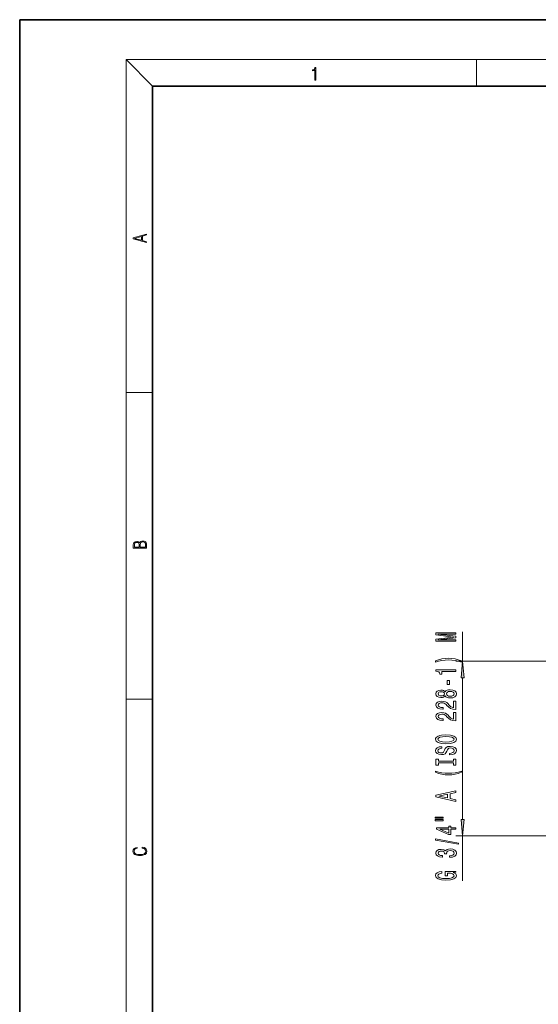
# Model space of a CAD drawing. Extents: x 0 to 420, y 0 to 297.
# Drawn here: x 0 to 78, y 149 to 297 of the extents above; entities that cross this region are included whole.
import ezdxf

# ---------------------------------------------------------------- set-up
doc = ezdxf.new("R2010")
doc.units = 0

msp = doc.modelspace()

# ---------------------------------------------------------------- linework, layer by layer
at = {"color": 7, "lineweight": 35}
for p, q in [((210, 297), (0, 297)), ((0, 297), (0, 0)), ((410, 287), (20, 287)), ((20, 287), (20, 10))]:
    msp.add_line(p, q, dxfattribs=at)
at = {"color": 7, "lineweight": 13}
for p, q in [((20, 287), (16, 291)), ((16, 291), (414, 291)), ((16, 291), (16, 6)), ((68.75, 287), (68.75, 291)), ((16, 240.833328), (20, 240.833328)), ((66.648727, 200.384933), (66.648727, 204.81665)), ((82.849945, 200.384933), (65.648727, 200.384933)), ((66.648727, 176.575424), (66.648727, 197.894455)), ((16, 194.666672), (20, 194.666672)), ((82.849945, 174.084946), (65.648727, 174.084946)), ((66.648727, 167.316193), (66.648727, 174.084946))]:
    msp.add_line(p, q, dxfattribs=at)
for points in [[(44.407661, 287.874939), (44.545349, 287.874939), (44.545349, 289.819305), (44.424351, 289.819305), (44.393055, 289.644073), (44.324211, 289.524445), (44.209469, 289.454926), (44.055088, 289.435425), (44.046741, 289.435425), (44.046741, 289.315826), (44.067604, 289.315826), (44.272053, 289.340851), (44.407661, 289.424316)], [(19.092789, 263.42276), (19.092789, 263.566711), (18.480827, 263.737793), (18.480827, 264.413727), (19.092789, 264.582703), (19.092789, 264.726654), (17.092789, 264.157104), (17.092789, 263.99231)], [(18.316711, 263.783691), (17.287504, 264.073669), (18.316711, 264.365753)], [(19.092787, 217.408386), (19.092787, 217.823547), (19.087223, 218.092667), (19.048281, 218.255386), (18.973177, 218.353439), (18.859129, 218.428558), (18.720047, 218.474442), (18.553148, 218.491135), (18.366779, 218.470276), (18.213789, 218.411865), (18.102522, 218.320068), (18.035763, 218.199066), (17.966223, 218.292953), (17.866083, 218.363876), (17.746473, 218.405609), (17.604609, 218.422287), (17.351479, 218.374313), (17.173454, 218.240784), (17.109476, 218.094757), (17.092787, 217.904907), (17.092787, 217.408386)], [(17.256905, 217.879868), (17.273594, 218.055115), (17.329226, 218.180283), (17.440493, 218.255386), (17.615736, 218.280426), (17.796541, 218.253311), (17.905025, 218.178207), (17.960659, 218.048859), (17.974567, 217.867355), (17.974567, 217.546082), (17.256905, 217.546082)], [(18.928671, 217.546082), (18.138683, 217.546082), (18.138683, 217.961243), (18.1665, 218.128128), (18.241604, 218.251221), (18.36956, 218.324234), (18.544804, 218.349274), (18.733955, 218.324234), (18.850784, 218.251221), (18.91198, 218.128128), (18.928669, 217.950806)], [(65.648727, 203.387527), (65.648727, 203.58725), (62.925385, 203.58725), (65.648727, 203.924423), (65.648727, 204.147476), (62.925385, 204.482056), (65.648727, 204.482056), (65.648727, 204.684357), (62.648727, 204.684357), (62.648727, 204.367935), (65.294258, 204.03595), (62.648727, 203.706558), (62.648727, 203.387527)], [(66.483025, 200.426437), (66.007515, 200.613174), (65.536339, 200.745453), (65.047859, 200.823273), (64.529129, 200.849197), (64.014725, 200.823273), (63.521927, 200.745453), (63.050743, 200.613174), (62.575241, 200.426437), (62.575241, 200.263031), (63.033455, 200.408279), (63.517601, 200.512024), (64.019043, 200.57428), (64.529129, 200.597626), (65.039215, 200.57428), (65.544983, 200.512024), (66.024811, 200.405685), (66.483025, 200.263031)], [(66.866615, 197.894455), (66.648727, 200.384933), (66.43084, 197.894455)], [(65.648727, 198.855103), (65.648727, 199.091125), (62.627113, 199.091125), (62.627113, 198.914764), (62.8908, 198.868073), (63.068039, 198.774704), (63.171783, 198.63205), (63.206367, 198.434937), (63.513283, 198.434937), (63.513283, 198.855103)], [(64.658813, 196.876587), (64.658813, 197.504242), (64.317314, 197.504242), (64.317314, 196.876587)], [(64.032013, 195.15741), (64.153053, 195.025131), (64.32164, 194.934357), (64.533455, 194.877304), (64.788498, 194.859146), (65.173225, 194.900635), (65.471497, 195.019958), (65.661697, 195.214478), (65.735184, 195.479034), (65.661697, 195.740982), (65.471497, 195.935516), (65.173225, 196.054825), (64.788498, 196.098907), (64.533455, 196.078171), (64.32164, 196.023697), (64.153053, 195.930328), (64.032013, 195.800644), (63.928268, 195.904388), (63.785614, 195.977005), (63.612701, 196.021103), (63.400887, 196.036667), (63.093971, 195.995163), (62.847572, 195.88623), (62.68763, 195.709869), (62.627113, 195.479034), (62.68763, 195.245605), (62.847572, 195.069229), (63.093971, 194.957703), (63.400887, 194.918793), (63.612701, 194.931763), (63.785614, 194.975861)], [(63.435471, 195.165192), (63.24527, 195.185944), (63.098297, 195.248199), (63.007515, 195.346756), (62.972931, 195.479034), (63.007515, 195.608719), (63.098297, 195.707275), (63.24527, 195.769516), (63.435471, 195.792862), (63.629997, 195.769516), (63.781296, 195.707275), (63.880714, 195.608719), (63.910973, 195.479034), (63.876396, 195.346756), (63.781296, 195.248199), (63.629997, 195.185944)], [(64.779854, 195.108139), (64.550743, 195.131485), (64.377831, 195.206696), (64.265442, 195.32341), (64.22654, 195.479034), (64.265442, 195.63205), (64.377831, 195.748764), (64.550743, 195.82399), (64.779854, 195.849915), (65.026253, 195.82399), (65.212128, 195.748764), (65.333168, 195.63205), (65.37207, 195.479034), (65.333168, 195.32341), (65.212128, 195.206696), (65.026253, 195.131485)], [(65.648727, 193.134796), (65.648727, 194.371964), (65.27697, 194.371964), (65.27697, 193.394165), (65.073799, 193.448624), (64.905212, 193.541992), (64.598297, 193.829895), (64.468613, 193.982925), (64.28273, 194.154099), (64.066597, 194.276001), (63.811554, 194.346039), (63.521927, 194.371964), (63.158813, 194.327881), (62.873512, 194.205978), (62.691956, 194.019226), (62.627113, 193.778015), (62.7006, 193.529022), (62.90377, 193.339691), (63.227982, 193.217789), (63.65593, 193.176285), (63.716454, 193.176285), (63.716454, 193.412308), (63.68187, 193.412308), (63.387924, 193.435654), (63.171783, 193.505692), (63.033455, 193.617218), (62.985901, 193.765045), (63.029129, 193.915482), (63.137199, 194.027008), (63.305786, 194.09964), (63.517601, 194.125565), (63.716454, 194.107422), (63.88504, 194.058136), (64.032013, 193.975143), (64.161697, 193.861023), (64.300026, 193.707993), (64.568039, 193.453812), (64.85334, 193.274857), (65.199158, 193.168503), (65.635757, 193.134796)], [(65.648727, 191.423416), (65.648727, 192.660583), (65.27697, 192.660583), (65.27697, 191.68277), (65.073799, 191.737244), (64.905212, 191.830612), (64.598297, 192.118515), (64.468613, 192.27153), (64.28273, 192.442719), (64.066597, 192.564621), (63.811554, 192.634644), (63.521927, 192.660583), (63.158813, 192.616486), (62.873512, 192.494598), (62.691956, 192.307846), (62.627113, 192.066635), (62.7006, 191.817642), (62.90377, 191.628311), (63.227982, 191.506409), (63.65593, 191.464905), (63.716454, 191.464905), (63.716454, 191.700928), (63.68187, 191.700928), (63.387924, 191.724274), (63.171783, 191.794296), (63.033455, 191.905823), (62.985901, 192.053665), (63.029129, 192.204102), (63.137199, 192.315628), (63.305786, 192.388245), (63.517601, 192.414185), (63.716454, 192.396027), (63.88504, 192.346756), (64.032013, 192.263748), (64.161697, 192.149628), (64.300026, 191.996613), (64.568039, 191.742432), (64.85334, 191.563461), (65.199158, 191.457123), (65.635757, 191.423416)], [(64.148727, 187.966919), (64.823082, 188.013611), (65.320198, 188.148483), (65.627113, 188.358566), (65.730858, 188.633499), (65.627113, 188.905823), (65.320198, 189.118515), (64.823082, 189.250793), (64.148727, 189.300064), (63.478699, 189.250793), (63.206367, 189.193726), (62.981583, 189.118515), (62.674667, 188.905823), (62.596855, 188.776154), (62.566597, 188.633499), (62.674667, 188.355972), (62.977257, 188.145889), (63.474373, 188.013611)], [(64.148727, 188.215912), (63.625671, 188.244446), (63.240944, 188.330032), (63.007515, 188.462311), (62.925385, 188.633499), (63.007515, 188.802078), (63.24527, 188.934357), (63.629997, 189.019943), (64.148727, 189.051071), (64.671783, 189.019943), (65.056511, 188.934357), (65.28994, 188.802078), (65.367744, 188.633499), (65.28994, 188.462311), (65.056511, 188.330032), (64.676102, 188.244446)], [(64.658813, 186.512314), (64.658813, 186.276291), (65.117027, 186.328171), (65.454201, 186.45784), (65.657372, 186.657562), (65.730858, 186.927292), (65.661697, 187.194443), (65.471497, 187.394165), (65.173225, 187.52124), (64.779854, 187.567932), (64.425385, 187.529022), (64.196281, 187.42009), (64.044983, 187.243729), (63.932587, 187.007706), (63.850456, 186.805389), (63.755356, 186.673126), (63.617027, 186.5979), (63.400887, 186.574554), (63.206367, 186.5979), (63.059387, 186.665344), (62.959969, 186.769089), (62.925385, 186.911743), (62.968613, 187.056976), (63.085327, 187.171097), (63.279854, 187.246323), (63.543541, 187.282623), (63.543541, 187.518646), (63.534897, 187.518646), (63.128555, 187.477158), (62.825958, 187.355255), (62.635757, 187.163315), (62.570915, 186.903961), (62.635757, 186.670532), (62.817314, 186.488968), (63.098297, 186.372253), (63.461411, 186.330765), (63.785614, 186.364471), (64.006073, 186.463028), (64.153053, 186.618652), (64.265442, 186.831329), (64.364868, 187.041428), (64.459969, 187.199631), (64.598297, 187.295593), (64.823082, 187.329315), (65.052185, 187.298187), (65.225098, 187.217789), (65.333168, 187.095886), (65.367744, 186.937668), (65.320198, 186.761307), (65.18187, 186.626434), (64.957085, 186.540848)], [(65.285614, 185.091415), (65.285614, 184.75943), (65.648727, 184.75943), (65.648727, 185.662018), (65.285614, 185.662018), (65.285614, 185.330032), (63.011841, 185.330032), (63.011841, 185.662018), (62.648727, 185.662018), (62.648727, 184.75943), (63.011841, 184.75943), (63.011841, 185.091415)], [(66.483025, 183.688675), (66.483025, 183.852081), (66.024811, 183.704239), (65.544983, 183.600494), (65.039215, 183.53566), (64.529129, 183.514908), (64.019043, 183.53566), (63.517601, 183.600494), (63.033455, 183.704239), (62.575241, 183.852081), (62.575241, 183.688675), (63.050743, 183.499344), (63.521927, 183.367065), (64.014725, 183.289261), (64.529129, 183.265915), (65.047859, 183.289261), (65.536339, 183.367065), (66.007515, 183.499344)], [(65.648727, 179.288101), (65.648727, 179.526718), (64.766884, 179.716064), (64.766884, 180.434509), (65.648727, 180.62384), (65.648727, 180.867645), (62.644402, 180.208862), (62.644402, 179.944305)], [(64.399445, 179.799057), (63.076683, 180.076584), (64.399445, 180.354095)], [(62.540657, 176.754959), (63.716454, 176.754959), (63.716454, 176.928741), (62.540657, 176.928741)], [(62.540657, 176.378876), (63.716454, 176.378876), (63.716454, 176.555252), (62.540657, 176.555252)], [(66.43084, 176.575424), (66.648727, 174.084946), (66.866615, 176.575424)], [(65.648727, 175.085083), (65.648727, 175.318512), (64.905212, 175.318512), (64.905212, 175.575287), (64.559387, 175.575287), (64.559387, 175.318512), (62.71357, 175.318512), (62.71357, 175.082489), (64.524811, 174.294006), (64.905212, 174.294006), (64.905212, 175.085083)], [(64.559387, 174.511887), (63.215012, 175.085083), (64.559387, 175.085083)], [(66.050743, 172.826431), (66.050743, 173.005402), (62.566597, 173.633057), (62.566597, 173.451508)], [(18.4391, 172.234772), (18.669977, 172.193054), (18.84244, 172.099167), (18.948141, 171.959396), (18.984303, 171.779984), (18.925888, 171.563004), (18.753426, 171.400284), (18.4697, 171.295975), (18.085833, 171.260513), (17.707529, 171.295975), (17.432148, 171.398193), (17.262466, 171.558838), (17.204052, 171.775803), (17.237432, 171.946884), (17.332008, 172.082489), (17.482216, 172.176361), (17.676931, 172.220169), (17.676931, 172.355774), (17.415457, 172.30571), (17.215179, 172.186798), (17.087223, 172.007385), (17.039936, 171.775803), (17.112259, 171.504593), (17.198488, 171.391937), (17.3181, 171.295975), (17.646334, 171.164536), (17.854956, 171.129074), (18.088614, 171.118637), (18.327835, 171.129074), (18.536459, 171.164536), (18.870256, 171.293884), (19.078878, 171.500427), (19.14842, 171.771637), (19.098351, 172.011551), (18.962049, 172.195145), (18.739519, 172.316147), (18.4391, 172.370377)], [(64.706367, 170.866058), (64.736626, 170.866058), (65.151611, 170.907562), (65.462845, 171.029449), (65.661697, 171.22139), (65.735184, 171.475571), (65.661697, 171.7453), (65.471497, 171.947617), (65.1689, 172.077301), (64.779854, 172.123978), (64.524811, 172.103241), (64.317314, 172.046173), (64.157372, 171.952805), (64.040657, 171.828308), (63.807228, 171.996887), (63.435471, 172.056549), (63.098297, 172.017639), (62.843254, 171.906113), (62.683311, 171.724564), (62.627113, 171.475571), (62.696274, 171.242142), (62.886482, 171.063171), (63.189072, 170.946457), (63.591087, 170.907562), (63.621353, 170.907562), (63.621353, 171.138397), (63.344696, 171.159149), (63.145844, 171.226578), (63.024811, 171.33551), (62.981583, 171.488541), (63.016159, 171.623413), (63.106941, 171.72197), (63.253914, 171.781616), (63.452759, 171.804962), (63.664581, 171.781616), (63.807228, 171.719376), (63.893684, 171.610443), (63.919624, 171.462601), (63.915298, 171.36145), (64.256798, 171.36145), (64.248154, 171.488541), (64.287056, 171.651932), (64.3908, 171.773834), (64.559387, 171.846466), (64.779854, 171.872391), (65.030571, 171.843872), (65.216454, 171.768646), (65.333168, 171.649338), (65.37207, 171.491135), (65.328842, 171.327728), (65.199158, 171.20842), (64.991669, 171.133209), (64.706367, 171.104675)], [(65.246712, 168.571533), (65.648727, 168.615631), (65.648727, 168.7453), (64.027687, 168.7453), (64.027687, 168.089111), (64.395126, 168.089111), (64.395126, 168.493713), (64.421059, 168.493713), (64.818756, 168.462601), (65.112701, 168.379608), (65.298584, 168.252518), (65.3591, 168.094299), (65.281296, 167.917923), (65.047859, 167.780472), (64.663139, 167.692276), (64.135757, 167.661163), (63.612701, 167.689682), (63.227982, 167.777878), (62.994545, 167.917923), (62.912415, 168.107269), (62.955643, 168.236954), (63.076683, 168.343292), (63.279854, 168.421097), (63.552185, 168.465195), (63.552185, 168.72197), (63.137199, 168.654526), (62.825958, 168.527435), (62.635757, 168.34848), (62.566597, 168.122833), (62.674667, 167.827148), (62.990227, 167.604095), (63.487343, 167.461441), (64.148727, 167.41217), (64.81443, 167.461441), (65.311554, 167.604095), (65.627113, 167.814178), (65.730858, 168.078735), (65.696281, 168.226578), (65.609825, 168.358856), (65.458527, 168.472977)]]:
    msp.add_lwpolyline(points, close=True, dxfattribs=at)
for points in [[(66.866615, 197.894455), (66.648727, 200.384933), (66.866615, 197.894455), (66.43084, 197.894455)], [(66.43084, 176.575424), (66.648727, 174.084946), (66.43084, 176.575424), (66.866615, 176.575424)]]:
    msp.add_solid(points, dxfattribs=at)

doc.saveas('drawing.dxf')
